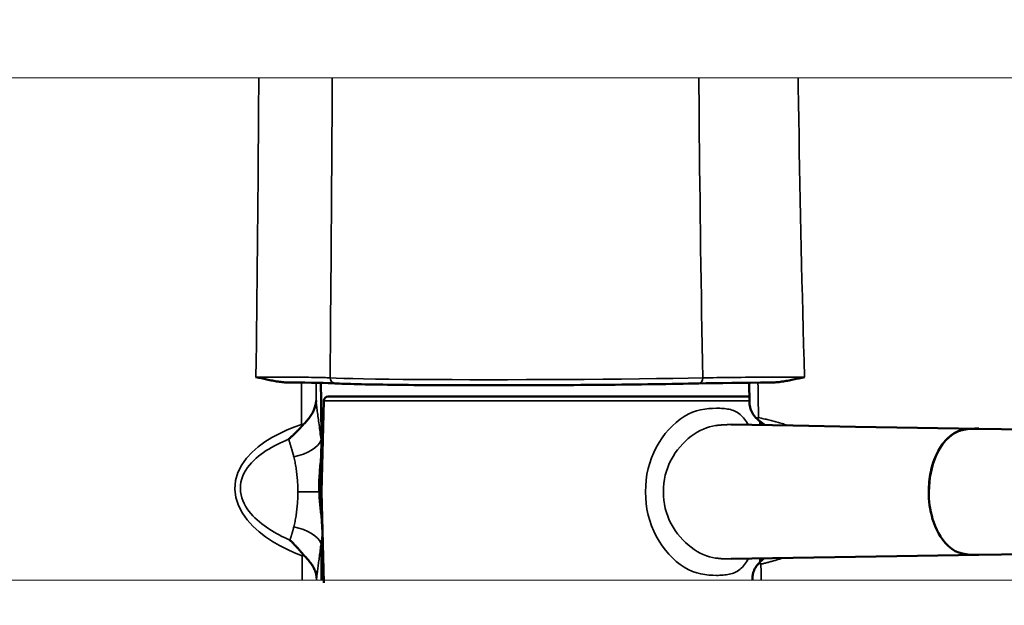
# Model space of a CAD drawing. Units: millimetres. Extents: x -20 to 2100, y 0 to 841.
# Drawn here: x 1992 to 1996, y 400 to 402 of the extents above; entities that cross this region are included whole.
import ezdxf

# ---------------------------------------------------------------- set-up
doc = ezdxf.new("R2010")
doc.units = ezdxf.units.MM
doc.header["$LTSCALE"] = 115.5
doc.header["$PDMODE"] = 3
doc.header["$PDSIZE"] = 0.3125
doc.layers.get('0').update_dxf_attribs({"linetype": 'CONTINUOUS'})
doc.layers.get('Defpoints').update_dxf_attribs({"linetype": 'CONTINUOUS'})
for name, color, linetype, lineweight in [('AM_5', 92, 'CONTINUOUS', 25), ('Viditelná (ISO)', 7, 'CONTINUOUS', 50), ('Viditelná tenká (ISO)', 7, 'CONTINUOUS', 35)]:
    doc.layers.add(name, color=color, linetype=linetype, lineweight=lineweight)
doc.styles.get("Standard").update_dxf_attribs({"font": 'txt', "width": 0.8})
doc.dimstyles.new('AM_ISO$0', dxfattribs={"dimtxt": 3.5, "dimasz": 3.5, "dimexe": 1, "dimexo": 1, "dimgap": 1.5, "dimtad": 1, "dimdsep": 46, "dimtxsty": 'Standard', "dimcen": 0, "dimclrd": 256, "dimclre": 256, "dimclrt": 140, "dimadec": 0, "dimazin": 2, "dimtp": 0.1, "dimtm": 0.1, "dimtfac": 0.71, "dimtdec": 3, "dimtmove": 0, "dimatfit": 3, "dimfxl": 1, "dimlwd": -1, "dimlwe": -1, "dimarcsym": 1})

# ---------------------------------------------------------------- blocks, each defined once
blk = doc.blocks.new('A$C0B6A701A')
at = {"color": 7, "linetype": 'Continuous', "lineweight": 15}
for points, knots in [([(389.254, 295.613), (394.008, 295.613), (403.307, 295.613), (417.327, 295.613), (431.127, 295.613), (444.686, 295.613), (457.89, 295.613), (471.36, 295.613), (484.972, 295.613), (498.592, 295.613), (511.357, 295.613), (522.517, 295.613), (532.147, 295.613), (540.352, 295.613), (547.959, 295.613), (555.13, 295.613), (569.002, 295.613), (587.498, 295.613), (610.97, 295.613), (628.084, 295.613), (641.167, 295.613), (650.039, 295.613), (659.288, 295.613), (668.803, 295.613), (678.709, 295.613), (688.988, 295.613), (699.933, 295.613), (711.564, 295.613), (722.396, 295.613), (732.297, 295.613), (741.065, 295.613), (750.339, 295.613), (758.455, 295.613), (765.205, 295.613), (770.427, 295.613), (775.702, 295.613), (780.949, 295.613), (785.141, 295.613), (788.268, 295.613), (790.509, 295.613), (792.551, 295.613), (794.303, 295.613), (795.734, 295.613), (796.3, 295.613), (796.578, 295.613)], [0, 0, 0, 0, 0.0415983, 0.0813636, 0.1193859, 0.1557179, 0.1903681, 0.2233327, 0.2600067, 0.2943074, 0.3262169, 0.3557213, 0.3775876, 0.3979119, 0.4166994, 0.4340109, 0.4510087, 0.5192133, 0.5699902, 0.6220356, 0.6428403, 0.6638524, 0.6854333, 0.7086495, 0.731245, 0.7552713, 0.780742, 0.8076326, 0.8358347, 0.8540996, 0.8728734, 0.8922233, 0.9122861, 0.9226513, 0.9331756, 0.9437379, 0.9543479, 0.9652382, 0.9709473, 0.9768371, 0.9827947, 0.9887032, 0.9944605, 1, 1, 1, 1]), ([(797.338, 250.772), (797.168, 250.772), (796.823, 250.772), (795.224, 250.772), (793.079, 250.772), (790.454, 250.772), (787.525, 250.772), (784.419, 250.772), (781.257, 250.772), (777.871, 250.772), (774.429, 250.772), (770.998, 250.772), (767.552, 250.772), (763.971, 250.772), (760.372, 250.772), (755.266, 250.772), (748.854, 250.772), (740.982, 250.772), (733.402, 250.772), (726.164, 250.772), (717.969, 250.772), (708.734, 250.772), (698.363, 250.772), (688.34, 250.772), (678.576, 250.772), (669.027, 250.772), (659.639, 250.772), (650.356, 250.772), (634.509, 250.772), (611.998, 250.772), (585.865, 250.772), (562.882, 250.772), (543.141, 250.772), (523.64, 250.772), (504.587, 250.772), (490.295, 250.772), (480.538, 250.772), (475.023, 250.772), (469.552, 250.772), (463.871, 250.772), (457.715, 250.772), (450.881, 250.772), (443.092, 250.772), (434.369, 250.772), (424.761, 250.772), (414.489, 250.772), (403.551, 250.772), (395.92, 250.772), (391.987, 250.772)], [0, 0, 0, 0, 0.0069675, 0.0141855, 0.0215996, 0.0290431, 0.0363264, 0.043286, 0.0498238, 0.0559526, 0.0633922, 0.0709306, 0.0784799, 0.0859389, 0.0933192, 0.1005939, 0.1170363, 0.1322822, 0.1489583, 0.1641299, 0.1778682, 0.2012695, 0.2241635, 0.2468865, 0.2694667, 0.2919117, 0.3142179, 0.3364349, 0.3585737, 0.4281362, 0.4982614, 0.5460347, 0.5938663, 0.6416981, 0.6893649, 0.7360932, 0.7505532, 0.7649045, 0.7791469, 0.7936483, 0.8100746, 0.8286309, 0.8493206, 0.8745515, 0.902366, 0.9326747, 0.9653059, 1, 1, 1, 1])]:
    blk.add_open_spline(points, degree=3, knots=knots, dxfattribs=at)
at = {"layer": 'Viditelná (ISO)'}
for p, q in [((582.038, 268.388), (582.053, 266.788)), ((620.298, 266.632), (620.27, 268.405)), ((582.053, 266.788), (582.088, 263.026)), ((582.289, 266.78), (582.077, 258.669)), ((620.289, 267.169), (582.689, 267.169)), ((621.24, 264.917), (621.249, 264.623)), ((612.812, 260.299), (612.812, 260.299)), ((582.289, 250.559), (582.077, 258.669)), ((582.168, 255.046), (582.213, 250.772)), ((621.249, 252.716), (621.24, 252.42)), ((620.562, 250.772), (620.56, 250.922))]:
    blk.add_line(p, q, dxfattribs=at)
at = {"layer": 'Viditelná (ISO)', "flags": 128}
for points in [[(579.2, 268.425), (579.074, 268.428), (578.949, 268.433), (578.824, 268.44), (578.699, 268.45), (578.574, 268.462), (578.45, 268.476), (578.325, 268.492), (578.201, 268.509), (578.077, 268.528), (577.953, 268.549), (577.829, 268.57), (577.706, 268.593), (577.583, 268.616), (577.459, 268.641), (577.336, 268.666), (577.214, 268.692), (577.091, 268.718), (576.968, 268.745), (576.846, 268.773), (576.723, 268.801), (576.601, 268.829), (576.479, 268.858), (576.356, 268.887), (576.234, 268.916)], [(583.3, 268.347), (583.171, 268.353), (583.022, 268.36), (582.668, 268.372), (582.244, 268.383), (581.754, 268.394), (581.198, 268.404), (580.583, 268.412), (579.915, 268.419), (579.2, 268.425)], [(615.777, 268.341), (615.321, 268.332), (614.851, 268.323), (614.366, 268.314), (613.869, 268.305), (613.358, 268.297), (612.836, 268.288), (612.303, 268.28), (611.76, 268.273), (611.208, 268.265), (610.647, 268.258), (610.077, 268.251), (609.497, 268.244), (608.909, 268.238), (608.313, 268.232), (607.711, 268.226), (607.102, 268.22), (606.488, 268.215), (605.871, 268.21), (605.25, 268.205), (604.627, 268.201), (604.003, 268.197), (603.374, 268.194), (602.743, 268.19), (602.111, 268.188), (601.479, 268.185), (600.847, 268.183), (600.216, 268.181), (599.588, 268.179), (598.963, 268.178), (598.343, 268.177), (597.728, 268.177), (597.116, 268.177), (596.508, 268.177), (595.905, 268.178), (595.309, 268.179), (594.719, 268.18), (594.137, 268.182), (593.564, 268.184), (593, 268.186), (592.447, 268.189), (591.905, 268.192), (591.373, 268.195), (590.851, 268.199), (590.34, 268.203), (589.841, 268.208), (589.354, 268.213), (588.881, 268.218), (588.422, 268.223), (587.978, 268.229), (587.549, 268.235), (587.137, 268.241), (586.739, 268.247), (586.357, 268.254), (585.991, 268.262), (585.64, 268.269), (585.307, 268.277), (584.991, 268.285), (584.693, 268.293), (584.414, 268.301), (584.153, 268.31), (583.912, 268.319), (583.69, 268.328), (583.3, 268.347)], [(622.164, 268.419), (621.275, 268.413), (620.398, 268.406), (619.54, 268.398), (618.713, 268.388), (617.916, 268.378), (617.156, 268.367), (616.441, 268.354), (615.777, 268.341)], [(625.211, 268.914), (625.086, 268.885), (624.96, 268.856), (624.834, 268.827), (624.709, 268.798), (624.583, 268.77), (624.457, 268.742), (624.331, 268.715), (624.205, 268.688), (624.079, 268.662), (623.952, 268.636), (623.826, 268.612), (623.699, 268.588), (623.572, 268.565), (623.445, 268.544), (623.318, 268.523), (623.19, 268.504), (623.063, 268.487), (622.935, 268.471), (622.807, 268.457), (622.678, 268.444), (622.55, 268.434), (622.421, 268.426), (622.293, 268.421), (622.164, 268.419)], [(580.405, 264.614), (580.484, 264.696), (580.562, 264.778), (580.64, 264.861), (580.717, 264.946), (580.793, 265.031), (580.867, 265.119), (580.939, 265.207), (581.007, 265.296), (581.073, 265.386), (581.136, 265.478), (581.195, 265.57), (581.25, 265.663), (581.302, 265.757), (581.35, 265.851), (581.394, 265.946), (581.434, 266.042), (581.47, 266.138), (581.501, 266.235), (581.529, 266.332), (581.552, 266.429), (581.57, 266.527), (581.584, 266.624), (581.594, 266.722), (581.6, 266.82)], [(620.298, 266.632), (620.3, 266.567), (620.304, 266.501), (620.31, 266.435), (620.319, 266.37), (620.329, 266.305), (620.342, 266.241), (620.357, 266.177), (620.375, 266.113), (620.395, 266.05), (620.417, 265.987), (620.441, 265.924), (620.468, 265.863), (620.497, 265.802), (620.529, 265.741), (620.563, 265.681), (620.6, 265.621), (620.639, 265.563), (620.68, 265.505), (620.723, 265.449), (620.769, 265.393), (620.817, 265.338), (620.867, 265.284), (620.919, 265.23), (620.973, 265.178)], [(579.148, 263.356), (579.199, 263.403), (579.251, 263.45), (579.304, 263.498), (579.356, 263.546), (579.408, 263.595), (579.46, 263.644), (579.513, 263.694), (579.565, 263.743), (579.617, 263.794), (579.67, 263.844), (579.722, 263.896), (579.774, 263.947), (579.827, 263.999), (579.879, 264.052), (579.932, 264.105), (579.984, 264.159), (580.036, 264.213), (580.089, 264.268), (580.142, 264.324), (580.194, 264.381), (580.247, 264.438), (580.299, 264.496), (580.352, 264.555), (580.405, 264.614)], [(618.646, 264.665), (624.21, 264.575), (629.757, 264.484), (635.284, 264.394), (640.786, 264.304)], [(620.973, 265.178), (621.002, 265.151), (621.031, 265.125), (621.06, 265.1), (621.089, 265.075), (621.118, 265.049), (621.147, 265.025), (621.177, 265), (621.207, 264.976), (621.236, 264.952), (621.266, 264.928), (621.297, 264.904), (621.327, 264.881), (621.357, 264.857), (621.388, 264.835), (621.419, 264.812), (621.45, 264.789), (621.481, 264.767), (621.512, 264.745), (621.543, 264.723), (621.574, 264.701), (621.606, 264.679), (621.637, 264.658), (621.669, 264.637), (621.701, 264.616)], [(621.401, 264.621), (621.311, 264.799), (621.238, 264.92), (621.188, 264.987), (621.171, 265.005)], [(640.787, 264.307), (640.597, 264.309), (640.412, 264.308), (640.232, 264.303), (640.057, 264.294), (639.89, 264.282), (639.731, 264.266), (639.582, 264.246), (639.442, 264.224), (639.314, 264.198), (639.194, 264.168), (639.062, 264.127), (638.915, 264.071), (638.753, 263.998), (638.58, 263.903), (638.397, 263.785), (638.205, 263.64), (638.007, 263.465), (637.787, 263.237), (637.528, 262.918), (637.249, 262.494), (636.969, 261.952), (636.663, 261.147), (636.398, 259.974), (636.301, 258.669)], [(640.786, 264.304), (639.673, 264.252), (639.004, 264.107), (638.545, 263.881), (638.142, 263.587), (637.81, 263.262), (637.546, 262.941), (637.343, 262.646), (637.17, 262.355), (637.022, 262.067), (636.897, 261.788), (636.793, 261.525), (636.707, 261.282), (636.639, 261.064), (636.58, 260.858), (636.527, 260.648), (636.48, 260.436), (636.438, 260.221), (636.402, 260.004), (636.371, 259.785), (636.346, 259.564), (636.326, 259.341), (636.312, 259.118), (636.303, 258.894), (636.301, 258.669)], [(640.786, 264.304), (644.833, 264.237)], [(582.088, 263.026), (582.068, 262.028), (582.013, 261.031), (581.958, 260.034), (581.938, 259.037), (581.974, 258.038), (582.047, 257.041), (582.126, 256.044), (582.168, 255.046)], [(636.301, 258.669), (636.305, 258.381), (636.32, 258.086), (636.345, 257.785), (636.381, 257.48), (636.429, 257.171), (636.489, 256.86), (636.562, 256.549), (636.65, 256.236), (636.754, 255.918), (636.877, 255.599), (637.017, 255.283), (637.178, 254.971), (637.358, 254.669), (637.565, 254.373), (637.8, 254.087), (638.065, 253.82), (638.359, 253.581), (638.673, 253.384), (638.987, 253.243), (639.307, 253.15), (639.647, 253.091), (640.015, 253.056), (640.4, 253.037), (640.787, 253.035)], [(636.301, 258.669), (636.305, 258.381), (636.32, 258.086), (636.345, 257.785), (636.381, 257.48), (636.429, 257.171), (636.489, 256.86), (636.562, 256.549), (636.65, 256.236), (636.755, 255.918), (636.877, 255.599), (637.017, 255.282), (637.178, 254.971), (637.358, 254.668), (637.565, 254.373), (637.8, 254.087), (638.065, 253.82), (638.359, 253.581), (638.674, 253.384), (638.987, 253.243), (639.308, 253.15), (639.647, 253.091), (640.016, 253.056), (640.4, 253.037), (640.787, 253.035)], [(644.835, 253.102), (640.787, 253.035)], [(580.472, 253.047), (580.422, 253.108), (580.373, 253.167), (580.323, 253.226), (580.273, 253.285), (580.223, 253.343), (580.173, 253.4), (580.123, 253.457), (580.073, 253.514), (580.023, 253.569), (579.973, 253.625), (579.922, 253.68), (579.872, 253.734), (579.822, 253.789), (579.772, 253.842), (579.721, 253.896), (579.671, 253.949), (579.621, 254.001), (579.57, 254.054), (579.52, 254.105), (579.47, 254.157), (579.42, 254.208), (579.37, 254.258), (579.32, 254.308), (579.27, 254.358)], [(581.649, 251.002), (581.641, 251.091), (581.629, 251.179), (581.613, 251.267), (581.593, 251.355), (581.568, 251.443), (581.54, 251.531), (581.508, 251.619), (581.472, 251.707), (581.432, 251.794), (581.388, 251.881), (581.341, 251.967), (581.29, 252.054), (581.236, 252.139), (581.178, 252.225), (581.118, 252.309), (581.054, 252.394), (580.988, 252.477), (580.919, 252.561), (580.848, 252.644), (580.775, 252.725), (580.7, 252.807), (580.625, 252.887), (580.549, 252.967), (580.472, 253.047)], [(640.787, 253.035), (635.285, 252.945), (629.758, 252.854), (624.21, 252.764), (618.647, 252.674)], [(621.169, 252.331), (621.118, 252.277), (621.069, 252.224), (621.022, 252.17), (620.978, 252.115), (620.935, 252.06), (620.895, 252.004), (620.857, 251.947), (620.821, 251.89), (620.787, 251.832), (620.756, 251.774), (620.728, 251.715), (620.701, 251.656), (620.677, 251.596), (620.655, 251.536), (620.636, 251.476), (620.619, 251.416), (620.604, 251.355), (620.591, 251.294), (620.58, 251.232), (620.572, 251.171), (620.566, 251.109), (620.562, 251.047), (620.56, 250.985), (620.56, 250.922)], [(621.601, 252.721), (621.583, 252.706), (621.564, 252.691), (621.545, 252.675), (621.527, 252.66), (621.508, 252.644), (621.49, 252.628), (621.471, 252.613), (621.453, 252.597), (621.435, 252.581), (621.417, 252.565), (621.398, 252.549), (621.38, 252.532), (621.362, 252.516), (621.344, 252.5), (621.326, 252.483), (621.309, 252.467), (621.291, 252.45), (621.273, 252.433), (621.256, 252.416), (621.238, 252.399), (621.221, 252.382), (621.203, 252.365), (621.186, 252.348), (621.169, 252.331)], [(621.319, 252.208), (621.31, 252.215), (621.303, 252.221), (621.297, 252.226), (621.291, 252.231), (621.285, 252.235), (621.279, 252.24), (621.273, 252.245), (621.267, 252.25), (621.261, 252.255), (621.255, 252.26), (621.249, 252.265), (621.242, 252.27), (621.236, 252.275), (621.23, 252.28), (621.224, 252.285), (621.218, 252.29), (621.212, 252.295), (621.205, 252.3), (621.199, 252.305), (621.193, 252.31), (621.187, 252.315), (621.181, 252.32), (621.175, 252.325), (621.169, 252.331)], [(621.174, 252.335), (621.199, 252.365), (621.249, 252.434), (621.318, 252.552), (621.4, 252.719)]]:
    blk.add_lwpolyline(points, dxfattribs=at)
at = {"layer": 'Viditelná (ISO)'}
blk.add_arc((582.689, 266.769), 0.4, 90, 178.5, dxfattribs=at)
for centre, major_axis, ratio, start_param, end_param in [((580.739, 264.723), (1.246, -0.874), 0.186693, 4.495642, 4.57303), ((621.48, 265.322), (-1.288, -1.04), 0.130284, 4.903139, 5.009369), ((580.774, 253.056), (1.237, 0.844), 0.11005, 1.741729, 1.846301)]:
    blk.add_ellipse(centre, major_axis=major_axis, ratio=ratio, start_param=start_param, end_param=end_param, dxfattribs=at)
at = {"layer": 'Viditelná tenká (ISO)'}
for p, q in [((578.406, 268.483), (578.406, 268.481)), ((582.041, 263.298), (582.041, 266.784)), ((582.289, 266.78), (620.295, 266.78)), ((621.235, 264.623), (621.225, 264.938)), ((579.974, 258.669), (581.855, 258.669)), ((582.201, 250.772), (582.157, 255.041)), ((614.496, 254.228), (614.496, 254.228)), ((582.041, 250.772), (582.041, 254.04)), ((616.225, 253.05), (616.225, 253.05)), ((621.225, 252.399), (621.235, 252.716)), ((616.282, 251.274), (616.282, 251.283))]:
    blk.add_line(p, q, dxfattribs=at)
for points in [[(576.234, 268.916), (576.251, 270.352), (576.268, 271.787), (576.284, 273.222), (576.3, 274.657), (576.315, 276.092), (576.331, 277.528), (576.345, 278.965), (576.36, 280.403), (576.374, 281.842), (576.388, 283.281), (576.401, 284.72), (576.414, 286.158), (576.426, 287.594), (576.438, 289.03), (576.449, 290.468), (576.46, 291.907), (576.471, 293.346), (576.481, 294.785), (576.487, 295.613)], [(583.044, 295.613), (583.039, 294.838), (583.031, 293.394), (583.023, 291.949), (583.014, 290.505), (583.005, 289.061), (582.996, 287.617), (582.987, 286.173), (582.977, 284.729), (582.967, 283.285), (582.956, 281.841), (582.945, 280.397), (582.934, 278.953), (582.922, 277.509), (582.91, 276.065), (582.898, 274.621), (582.886, 273.177), (582.873, 271.733), (582.86, 270.29), (582.847, 268.846)], [(616.118, 268.841), (616.092, 270.285), (616.068, 271.729), (616.044, 273.174), (616.02, 274.618), (615.998, 276.062), (615.976, 277.506), (615.956, 278.95), (615.936, 280.395), (615.916, 281.839), (615.898, 283.283), (615.88, 284.728), (615.863, 286.172), (615.847, 287.616), (615.832, 289.061), (615.817, 290.505), (615.803, 291.949), (615.789, 293.394), (615.777, 294.838), (615.77, 295.613)], [(624.639, 295.613), (624.651, 294.788), (624.673, 293.35), (624.696, 291.912), (624.719, 290.475), (624.744, 289.037), (624.769, 287.599), (624.796, 286.162), (624.824, 284.724), (624.853, 283.287), (624.884, 281.849), (624.915, 280.412), (624.948, 278.974), (624.982, 277.537), (625.018, 276.1), (625.054, 274.662), (625.092, 273.225), (625.13, 271.788), (625.17, 270.351), (625.211, 268.914)], [(580.357, 250.772), (580.356, 250.934), (580.356, 251.102), (580.355, 251.271), (580.354, 251.44), (580.354, 251.608), (580.353, 251.777), (580.352, 251.946), (580.352, 252.114), (580.351, 252.283), (580.35, 252.452), (580.35, 252.621), (580.349, 252.789), (580.348, 252.958)], [(621.319, 252.208), (621.321, 252.071), (621.323, 251.934), (621.326, 251.797), (621.328, 251.659), (621.33, 251.522), (621.333, 251.385), (621.335, 251.248), (621.337, 251.111), (621.339, 250.973), (621.342, 250.836), (621.343, 250.772)]]:
    blk.add_lwpolyline(points, dxfattribs=at)
at = {"layer": 'Viditelná tenká (ISO)', "flags": 128}
for points in [[(576.234, 268.916), (576.626, 268.916), (577.01, 268.915), (577.386, 268.915), (577.755, 268.914), (578.116, 268.913), (578.469, 268.912), (578.816, 268.91), (579.154, 268.908), (579.481, 268.906), (579.796, 268.904), (580.099, 268.901), (580.39, 268.898), (580.669, 268.895), (580.936, 268.892), (581.192, 268.888), (581.435, 268.884), (581.665, 268.88), (581.88, 268.876), (582.08, 268.871), (582.265, 268.867), (582.434, 268.862), (582.587, 268.857), (582.725, 268.851), (582.847, 268.846)], [(580.312, 264.684), (580.312, 264.84), (580.312, 264.995), (580.311, 265.15), (580.311, 265.306), (580.31, 265.461), (580.31, 265.617), (580.31, 265.772), (580.309, 265.928), (580.309, 266.083), (580.309, 266.239), (580.308, 266.394), (580.308, 266.55), (580.308, 266.705), (580.308, 266.861), (580.307, 267.016), (580.307, 267.172), (580.307, 267.327), (580.306, 267.483), (580.306, 267.638), (580.306, 267.793), (580.305, 267.949), (580.305, 268.104), (580.305, 268.26), (580.305, 268.415)], [(582.847, 268.846), (583.394, 268.821), (584.074, 268.798), (584.89, 268.776), (585.84, 268.757), (586.909, 268.739), (588.084, 268.723), (589.362, 268.709), (590.747, 268.698), (592.212, 268.689), (593.742, 268.682), (595.335, 268.678), (596.992, 268.677), (598.679, 268.678), (600.383, 268.681), (602.103, 268.687), (603.835, 268.696), (605.546, 268.707), (607.223, 268.72), (608.866, 268.735), (610.471, 268.753), (612.003, 268.772), (613.455, 268.794), (614.828, 268.817), (616.118, 268.841)], [(616.118, 268.841), (616.418, 268.847), (616.727, 268.852), (617.047, 268.857), (617.376, 268.862), (617.715, 268.867), (618.063, 268.872), (618.421, 268.876), (618.789, 268.881), (619.164, 268.885), (619.545, 268.888), (619.93, 268.892), (620.32, 268.895), (620.714, 268.898), (621.113, 268.901), (621.516, 268.903), (621.924, 268.906), (622.335, 268.908), (622.749, 268.909), (623.162, 268.911), (623.575, 268.912), (623.987, 268.913), (624.397, 268.913), (624.805, 268.914), (625.211, 268.914)], [(581.6, 266.82), (581.609, 266.712), (581.62, 266.6), (581.632, 266.484), (581.646, 266.365), (581.66, 266.242), (581.675, 266.115), (581.692, 265.984), (581.709, 265.849), (581.727, 265.711), (581.746, 265.569), (581.765, 265.424), (581.785, 265.276), (581.806, 265.125), (581.827, 264.972), (581.848, 264.815), (581.869, 264.657), (581.891, 264.496), (581.912, 264.332), (581.934, 264.166), (581.956, 263.997), (581.977, 263.826), (581.999, 263.652), (582.02, 263.476), (582.041, 263.298)], [(582.077, 263.021), (582.075, 263.178), (582.074, 263.335), (582.072, 263.491), (582.071, 263.648), (582.069, 263.805), (582.068, 263.962), (582.066, 264.119), (582.065, 264.275), (582.063, 264.432), (582.062, 264.589), (582.06, 264.746), (582.059, 264.902), (582.057, 265.059), (582.056, 265.216), (582.054, 265.373), (582.053, 265.529), (582.051, 265.686), (582.05, 265.843), (582.048, 266), (582.047, 266.157), (582.046, 266.313), (582.044, 266.47), (582.043, 266.627), (582.041, 266.784)], [(611.019, 258.669), (611.027, 259.194), (611.069, 259.715), (611.144, 260.232), (611.25, 260.737), (611.388, 261.231), (611.555, 261.713), (611.752, 262.183), (611.974, 262.635), (612.22, 263.066), (612.489, 263.476), (612.779, 263.865), (613.089, 264.229), (613.412, 264.565), (613.749, 264.871), (614.098, 265.147), (614.459, 265.393), (614.825, 265.602), (615.193, 265.773), (615.561, 265.907), (615.93, 266.001), (616.298, 266.058), (616.658, 266.096), (617.007, 266.119), (617.348, 266.127)], [(617.348, 266.127), (617.498, 266.126), (617.645, 266.122), (617.791, 266.115), (617.933, 266.105), (618.074, 266.092), (618.212, 266.077), (618.347, 266.058), (618.481, 266.036), (618.611, 266.008), (618.739, 265.972), (618.865, 265.928), (618.988, 265.874), (619.109, 265.812), (619.226, 265.742), (619.34, 265.665), (619.449, 265.58), (619.555, 265.487), (619.657, 265.387), (619.756, 265.28), (619.852, 265.166), (619.944, 265.045), (620.033, 264.917), (620.119, 264.782), (620.201, 264.64)], [(580.348, 252.958), (579.668, 253.233), (578.999, 253.537), (578.344, 253.873), (577.706, 254.245), (577.092, 254.653), (576.508, 255.103), (575.958, 255.602), (575.453, 256.158), (575.017, 256.768), (574.666, 257.44), (574.433, 258.161), (574.342, 258.918), (574.406, 259.669), (574.62, 260.396), (574.958, 261.066), (575.389, 261.669), (575.892, 262.212), (576.443, 262.694), (577.033, 263.125), (577.654, 263.512), (578.296, 263.857), (578.954, 264.164), (579.627, 264.439), (580.312, 264.684)], [(618.646, 264.665), (618.592, 264.666), (618.538, 264.666), (618.484, 264.666), (618.429, 264.666), (618.374, 264.665), (618.319, 264.664), (618.263, 264.663), (618.207, 264.661), (618.151, 264.658), (618.094, 264.656), (618.038, 264.653), (617.981, 264.65), (617.923, 264.646), (617.866, 264.642), (617.808, 264.638), (617.75, 264.633), (617.692, 264.628), (617.633, 264.623), (617.574, 264.617), (617.515, 264.611), (617.456, 264.604), (617.396, 264.598), (617.336, 264.59), (617.276, 264.583)], [(621.103, 265.289), (621.215, 265.266), (621.327, 265.242), (621.439, 265.218), (621.55, 265.193), (621.662, 265.168), (621.773, 265.142), (621.885, 265.116), (621.996, 265.089), (622.107, 265.061), (622.218, 265.033), (622.329, 265.005), (622.439, 264.976), (622.55, 264.946), (622.66, 264.916), (622.77, 264.885), (622.88, 264.854), (622.99, 264.822), (623.099, 264.79), (623.208, 264.757), (623.318, 264.723), (623.426, 264.689), (623.535, 264.654), (623.643, 264.618), (623.752, 264.582)], [(617.276, 264.583), (617.005, 264.538), (616.732, 264.47), (616.458, 264.381), (616.183, 264.27), (615.907, 264.139), (615.631, 263.987), (615.359, 263.815), (615.094, 263.625), (614.835, 263.418), (614.582, 263.194), (614.338, 262.952), (614.103, 262.693), (613.88, 262.42), (613.672, 262.134), (613.478, 261.833), (613.298, 261.518), (613.136, 261.191), (612.994, 260.853), (612.873, 260.507), (612.774, 260.153), (612.698, 259.79), (612.645, 259.419), (612.618, 259.046), (612.615, 258.669)], [(579.148, 263.356), (578.889, 263.25), (578.632, 263.138), (578.377, 263.021), (578.124, 262.898), (577.875, 262.769), (577.628, 262.633), (577.385, 262.491), (577.147, 262.343), (576.914, 262.186), (576.687, 262.022), (576.465, 261.849), (576.25, 261.667), (576.043, 261.474), (575.844, 261.271), (575.658, 261.057), (575.485, 260.833), (575.327, 260.598), (575.185, 260.349), (575.064, 260.086), (574.966, 259.814), (574.895, 259.535), (574.852, 259.25), (574.84, 258.961), (574.858, 258.669)], [(579.61, 261.796), (579.591, 261.87), (579.572, 261.943), (579.553, 262.015), (579.534, 262.087), (579.515, 262.157), (579.495, 262.227), (579.476, 262.296), (579.457, 262.365), (579.437, 262.432), (579.418, 262.499), (579.398, 262.565), (579.378, 262.63), (579.359, 262.695), (579.339, 262.759), (579.32, 262.822), (579.3, 262.884), (579.281, 262.945), (579.261, 263.006), (579.242, 263.066), (579.223, 263.126), (579.204, 263.184), (579.185, 263.242), (579.166, 263.3), (579.148, 263.356)], [(581.855, 258.669), (581.85, 258.85), (581.847, 259.03), (581.847, 259.211), (581.849, 259.392), (581.853, 259.573), (581.859, 259.755), (581.867, 259.936), (581.878, 260.118), (581.89, 260.299), (581.903, 260.48), (581.918, 260.662), (581.933, 260.843), (581.949, 261.024), (581.965, 261.205), (581.981, 261.387), (581.997, 261.568), (582.012, 261.749), (582.026, 261.931), (582.039, 262.112), (582.051, 262.294), (582.061, 262.475), (582.069, 262.657), (582.074, 262.839), (582.077, 263.021)], [(579.974, 258.669), (579.974, 258.804), (579.972, 258.939), (579.968, 259.075), (579.964, 259.211), (579.958, 259.346), (579.95, 259.482), (579.942, 259.617), (579.932, 259.752), (579.921, 259.887), (579.908, 260.021), (579.894, 260.155), (579.88, 260.288), (579.863, 260.42), (579.846, 260.551), (579.828, 260.682), (579.808, 260.811), (579.787, 260.939), (579.765, 261.066), (579.742, 261.191), (579.718, 261.316), (579.693, 261.438), (579.666, 261.559), (579.639, 261.679), (579.61, 261.796)], [(574.858, 258.669), (574.902, 258.399), (574.97, 258.137), (575.06, 257.883), (575.17, 257.635), (575.3, 257.395), (575.444, 257.165), (575.601, 256.946), (575.769, 256.737), (575.948, 256.537), (576.137, 256.344), (576.333, 256.16), (576.536, 255.983), (576.743, 255.815), (576.956, 255.654), (577.172, 255.5), (577.393, 255.353), (577.617, 255.211), (577.845, 255.075), (578.076, 254.943), (578.31, 254.817), (578.547, 254.695), (578.786, 254.579), (579.027, 254.466), (579.27, 254.358)], [(579.61, 255.542), (579.639, 255.659), (579.666, 255.779), (579.693, 255.9), (579.718, 256.023), (579.742, 256.147), (579.766, 256.272), (579.787, 256.399), (579.808, 256.527), (579.828, 256.657), (579.846, 256.787), (579.864, 256.918), (579.88, 257.05), (579.894, 257.183), (579.908, 257.317), (579.92, 257.451), (579.932, 257.586), (579.941, 257.721), (579.95, 257.856), (579.957, 257.992), (579.964, 258.127), (579.968, 258.263), (579.972, 258.398), (579.974, 258.534), (579.974, 258.669)], [(582.157, 255.041), (582.152, 255.192), (582.145, 255.343), (582.136, 255.494), (582.126, 255.645), (582.114, 255.796), (582.101, 255.947), (582.087, 256.098), (582.072, 256.249), (582.056, 256.4), (582.04, 256.551), (582.024, 256.702), (582.007, 256.853), (581.991, 257.004), (581.974, 257.155), (581.958, 257.306), (581.943, 257.457), (581.928, 257.608), (581.914, 257.759), (581.901, 257.911), (581.889, 258.062), (581.878, 258.214), (581.869, 258.365), (581.861, 258.517), (581.855, 258.669)], [(617.348, 251.212), (617.01, 251.22), (616.665, 251.243), (616.31, 251.279), (615.948, 251.334), (615.58, 251.426), (615.206, 251.56), (614.834, 251.732), (614.469, 251.94), (614.111, 252.183), (613.759, 252.46), (613.419, 252.769), (613.093, 253.105), (612.784, 253.467), (612.495, 253.854), (612.225, 254.266), (611.976, 254.701), (611.753, 255.153), (611.558, 255.619), (611.39, 256.101), (611.251, 256.598), (611.144, 257.108), (611.069, 257.624), (611.027, 258.144), (611.019, 258.669)], [(612.615, 258.669), (612.617, 258.294), (612.645, 257.923), (612.697, 257.555), (612.773, 257.19), (612.873, 256.832), (612.994, 256.486), (613.135, 256.15), (613.295, 255.826), (613.473, 255.513), (613.668, 255.21), (613.878, 254.921), (614.1, 254.649), (614.332, 254.393), (614.575, 254.152), (614.828, 253.926), (615.09, 253.717), (615.356, 253.526), (615.626, 253.355), (615.899, 253.204), (616.174, 253.072), (616.452, 252.96), (616.73, 252.87), (617.004, 252.801), (617.276, 252.756)], [(579.27, 254.358), (579.284, 254.403), (579.298, 254.448), (579.313, 254.494), (579.327, 254.54), (579.341, 254.586), (579.356, 254.633), (579.37, 254.68), (579.384, 254.727), (579.399, 254.775), (579.413, 254.824), (579.427, 254.872), (579.442, 254.921), (579.456, 254.971), (579.47, 255.021), (579.484, 255.071), (579.498, 255.122), (579.513, 255.173), (579.527, 255.224), (579.541, 255.276), (579.555, 255.328), (579.569, 255.381), (579.582, 255.434), (579.596, 255.488), (579.61, 255.542)], [(582.041, 254.04), (582.024, 253.893), (582.006, 253.747), (581.989, 253.604), (581.971, 253.461), (581.953, 253.321), (581.935, 253.182), (581.917, 253.045), (581.899, 252.91), (581.882, 252.776), (581.864, 252.644), (581.847, 252.514), (581.829, 252.386), (581.812, 252.259), (581.795, 252.134), (581.778, 252.011), (581.762, 251.889), (581.746, 251.77), (581.731, 251.653), (581.716, 251.539), (581.701, 251.427), (581.687, 251.317), (581.674, 251.21), (581.661, 251.105), (581.649, 251.002)], [(617.276, 252.756), (617.336, 252.748), (617.396, 252.741), (617.456, 252.734), (617.515, 252.728), (617.574, 252.722), (617.633, 252.716), (617.692, 252.711), (617.75, 252.706), (617.808, 252.701), (617.866, 252.697), (617.924, 252.693), (617.981, 252.689), (618.038, 252.686), (618.095, 252.683), (618.151, 252.68), (618.208, 252.678), (618.263, 252.676), (618.319, 252.675), (618.374, 252.674), (618.429, 252.673), (618.484, 252.673), (618.539, 252.673), (618.593, 252.673), (618.647, 252.674)], [(620.202, 252.699), (620.12, 252.559), (620.036, 252.426), (619.947, 252.298), (619.855, 252.177), (619.76, 252.062), (619.66, 251.954), (619.557, 251.854), (619.451, 251.761), (619.343, 251.677), (619.231, 251.6), (619.116, 251.53), (618.998, 251.469), (618.876, 251.416), (618.751, 251.37), (618.623, 251.334), (618.491, 251.305), (618.356, 251.282), (618.219, 251.263), (618.08, 251.247), (617.938, 251.234), (617.794, 251.224), (617.647, 251.217), (617.499, 251.213), (617.348, 251.212)], [(623.216, 252.748), (623.137, 252.722), (623.059, 252.697), (622.981, 252.671), (622.903, 252.647), (622.824, 252.622), (622.746, 252.598), (622.667, 252.574), (622.589, 252.55), (622.51, 252.527), (622.431, 252.504), (622.352, 252.481), (622.273, 252.458), (622.194, 252.436), (622.115, 252.414), (622.035, 252.392), (621.956, 252.371), (621.877, 252.349), (621.797, 252.328), (621.718, 252.308), (621.638, 252.287), (621.558, 252.267), (621.478, 252.247), (621.399, 252.228), (621.319, 252.208)]]:
    blk.add_lwpolyline(points, dxfattribs=at)
at = {"layer": 'Viditelná tenká (ISO)'}
for centre, major_axis, ratio, start_param, end_param in [((830.934, 327.751), (-7.56, -1455.799), 0.171204, 4.75406, 4.755144), ((1054.16, 327.086), (7.693, 1441.159), 0.327675, 1.613286, 1.6144), ((583.328, 268.846), (-0.027, -0.499), 0.961305, 4.765039, 6.283185), ((615.767, 268.841), (0.01, -0.5), 0.701678, 0, 1.556087), ((1210.62, 323.156), (5.272, -1626.426), 0.362788, 4.744879, 4.7468), ((581.553, 266.784), (0.5, 0.005), 0.042179, 6.068965, 6.283185), ((579.11, 263.298), (2.974, 0.398), 0.520611, 4.811449, 6.031778), ((580.413, 258.471), (0, -9.059), 0.212396, 2.097033, 2.132685), ((581.588, 263.021), (0.5, 0.005), 0.044484, 6.068944, 6.283185), ((579.11, 254.04), (2.974, -0.398), 0.520611, 0.251407, 1.471736), ((581.145, 256.602), (-0.331, -6.212), 0.181183, 1.155374, 1.326407), ((581.668, 255.041), (0.5, 0.005), 0.047406, 6.068705, 6.283185), ((5437.195, 36.217), (349.289, -6930.906), 0.698761, 4.646214, 4.646247)]:
    blk.add_ellipse(centre, major_axis=major_axis, ratio=ratio, start_param=start_param, end_param=end_param, dxfattribs=at)
blk = doc.blocks.new('*D53')
at = {"layer": 'AM_5', "color": 0, "linetype": 'ByBlock', "transparency": 16777216}
for p, q in [((832.2849, 301.9394), (832.2849, 818.6395)), ((2046.6323, 764.8995), (2046.6323, 818.6395)), ((835.7849, 817.6395), (2043.1323, 817.6395))]:
    blk.add_line(p, q, dxfattribs=at)
at = {"layer": 'AM_5', "color": 0, "lineweight": 0, "transparency": 16777216}
for points in [[(835.7849, 818.2228), (835.7849, 817.0562), (832.2849, 817.6395)], [(2043.1323, 818.2228), (2043.1323, 817.0562), (2046.6323, 817.6395)]]:
    blk.add_solid(points, dxfattribs=at)
at = {"layer": 'Defpoints', "color": 0, "lineweight": 0, "transparency": 16777216}
for p in [(2046.6323, 817.6395), (2046.6323, 763.8995), (832.2849, 300.9394)]:
    blk.add_point(p, dxfattribs=at)
at = {"layer": 'AM_5', "color": 0, "transparency": 16777216, "insert": (1439.4586, 820.8895), "char_height": 3.5, "attachment_point": 5}
blk.add_mtext(' 1215', dxfattribs=at)

msp = doc.modelspace()

# ---------------------------------------------------------------- block references
at = {"lineweight": 18, "xscale": 0.0500000000001819, "yscale": 0.0500000000001819, "zscale": 0.0500000000001819}
msp.add_blockref('A$C0B6A701A', (1964.2071, 387.2979), dxfattribs=at)

# ---------------------------------------------------------------- dimensions: what is measured, and where the dimension line sits
at = {"layer": 'AM_5', "color": 0}
dim = msp.add_linear_dim(base=(2046.6323, 817.6395), p1=(832.2849, 300.9394), p2=(2046.6323, 763.8995), text=' 1215', dimstyle='AM_ISO$0', override={"dimpost": '', "dimclrd": 0, "dimclre": 0, "dimclrt": 0}, dxfattribs=at)
dim.commit()
dim.dimension.update_dxf_attribs({"geometry": '*D53', "text_midpoint": (1439.4586, 820.8895)})

doc.saveas('drawing.dxf')
